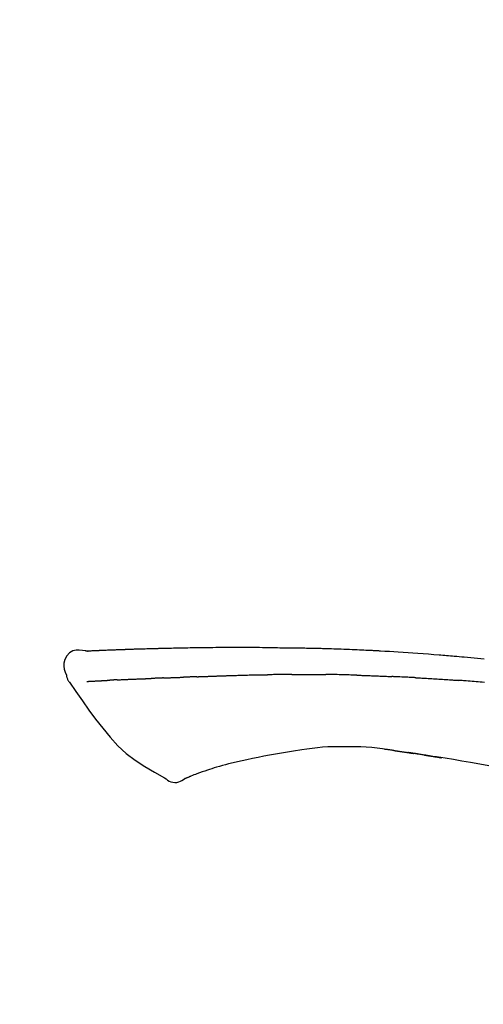
# Model space of a CAD drawing. Extents: x 28111 to 54233, y 210 to 8610.
# Drawn here: x 53578 to 53612, y 3112 to 3186 of the extents above; entities that cross this region are included whole.
import ezdxf

# ---------------------------------------------------------------- set-up
doc = ezdxf.new("R2010")
doc.units = 0
doc.header["$LTSCALE"] = 50
doc.header["$MEASUREMENT"] = 0
doc.layers.get('0').update_dxf_attribs({"linetype": 'CONTINUOUS'})
doc.layers.add('150-機器', color=8, linetype='CONTINUOUS')
doc.layers.add('166-寸法B', color=11, linetype='CONTINUOUS')
doc.styles.add('KH001', font='txt')
doc.dimstyles.new('KH1xx030', dxfattribs={"dimscale": 30, "dimtxt": 2, "dimasz": 0.6, "dimexe": 0.3, "dimexo": 1.2, "dimgap": 0.5, "dimtad": 3, "dimdec": 1, "dimdsep": 46, "dimlunit": 6, "dimtxsty": 'KH001', "dimblk": 'DOT', "dimcen": 1, "dimdle": 1, "dimclrd": 256, "dimclre": 256, "dimclrt": 256, "dimadec": 0, "dimazin": 0, "dimtfac": 1, "dimtdec": 1, "dimtix": 1, "dimtmove": 2, "dimatfit": 3, "dimldrblk": 'CLOSEDBLANK', "dimfxl": 1, "dimtolj": 1, "dimtzin": 0, "dimlwd": -1, "dimlwe": -1, "dimarcsym": 0})

# ---------------------------------------------------------------- blocks, each defined once
blk = doc.blocks.new('_Dot')
at = {"color": 0, "linetype": 'ByBlock', "lineweight": -2}
blk.add_line((-0.5, 0), (-1, 0), dxfattribs=at)
at = {"color": 0, "linetype": 'ByBlock', "const_width": 0.5}
blk.add_lwpolyline([(-0.25, 0, 1), (0.25, 0, 1)], format="xyb", close=True, dxfattribs=at)
blk = doc.blocks.new('*D30')
at = {"layer": '166-寸法B', "transparency": 16777216}
for p, q in [((53127.288, 2963.578), (53127.288, 3225.585)), ((53927.288, 3130.581), (53927.288, 3225.585)), ((53909.288, 3216.585), (53145.288, 3216.585))]:
    blk.add_line(p, q, dxfattribs=at)
at = {"layer": '166-寸法B', "transparency": 16777216, "xscale": 18, "yscale": 18, "zscale": 18, "rotation": 180}
blk.add_blockref('_Dot', (53127.288, 3216.585), dxfattribs=at)
at = {"layer": '166-寸法B', "transparency": 16777216, "xscale": 18, "yscale": 18, "zscale": 18}
blk.add_blockref('_Dot', (53927.288, 3216.585), dxfattribs=at)
at = {"layer": '166-寸法B', "transparency": 16777216, "insert": (53527.288, 3261.585), "char_height": 60, "attachment_point": 5, "style": 'KH001'}
blk.add_mtext('\\A1;800', dxfattribs=at)
blk = doc.blocks.new('_ClosedBlank')
at = {"color": 0, "linetype": 'ByBlock', "lineweight": -2}
for p, q in [((-1, 0.1667), (0, 0)), ((-1, 0.1667), (-1, -0.1667)), ((0, 0), (-1, -0.1667))]:
    blk.add_line(p, q, dxfattribs=at)

msp = doc.modelspace()

# ---------------------------------------------------------------- linework, layer by layer
at = {"layer": '150-機器', "color": 13, "linetype": 'Continuous'}
for points in [[(53582.553, 3138.441), (53582.299, 3138.486), (53582.049, 3138.514), (53581.807, 3138.507), (53581.576, 3138.449), (53581.327, 3138.298), (53581.117, 3138.077), (53580.964, 3137.81), (53580.885, 3137.523), (53580.882, 3137.296), (53580.924, 3137.071), (53580.994, 3136.848), (53581.078, 3136.625)], [(53582.549, 3138.439), (53582.55, 3138.44), (53582.55, 3138.441), (53582.55, 3138.443), (53582.55, 3138.444), (53582.555, 3138.45), (53582.566, 3138.451), (53582.581, 3138.448), (53582.596, 3138.444), (53582.659, 3138.435), (53582.711, 3138.439), (53582.758, 3138.448), (53582.808, 3138.456), (53582.875, 3138.46), (53582.942, 3138.463), (53583.009, 3138.466), (53583.077, 3138.469), (53583.127, 3138.471), (53583.177, 3138.473), (53583.228, 3138.476), (53583.278, 3138.478), (53583.293, 3138.479), (53583.307, 3138.479), (53583.322, 3138.48), (53583.337, 3138.481), (53583.338, 3138.481), (53583.34, 3138.481), (53583.341, 3138.481), (53583.342, 3138.481), (53583.344, 3138.481), (53583.345, 3138.481), (53583.346, 3138.481), (53583.347, 3138.481), (53583.348, 3138.481), (53583.349, 3138.481), (53583.35, 3138.481), (53583.352, 3138.481), (53583.353, 3138.481), (53583.354, 3138.481), (53583.355, 3138.481), (53583.356, 3138.481), (53583.357, 3138.481), (53583.358, 3138.481), (53583.36, 3138.482), (53583.361, 3138.482), (53583.362, 3138.482), (53583.363, 3138.482), (53583.364, 3138.482), (53583.365, 3138.482), (53583.366, 3138.482), (53583.368, 3138.482), (53583.369, 3138.482), (53583.37, 3138.482), (53583.371, 3138.482), (53583.372, 3138.482), (53583.373, 3138.482), (53583.374, 3138.482), (53583.38, 3138.482), (53583.385, 3138.483), (53583.391, 3138.483), (53583.396, 3138.483), (53583.412, 3138.484), (53583.428, 3138.485), (53583.444, 3138.486), (53583.46, 3138.486), (53583.488, 3138.488), (53583.516, 3138.489), (53583.543, 3138.49), (53583.571, 3138.492), (53583.611, 3138.494), (53583.651, 3138.495), (53583.691, 3138.497), (53583.73, 3138.499), (53583.814, 3138.503), (53583.897, 3138.506), (53583.981, 3138.51), (53584.064, 3138.513), (53584.172, 3138.517), (53584.279, 3138.522), (53584.386, 3138.526), (53584.494, 3138.53), (53584.585, 3138.533), (53584.677, 3138.537), (53584.768, 3138.54), (53584.859, 3138.543), (53584.892, 3138.544), (53584.925, 3138.546), (53584.958, 3138.547), (53584.991, 3138.548), (53584.994, 3138.548), (53584.997, 3138.548), (53585, 3138.548), (53585.003, 3138.548), (53585.004, 3138.548), (53585.005, 3138.548), (53585.006, 3138.548), (53585.008, 3138.548), (53585.009, 3138.548), (53585.01, 3138.548), (53585.011, 3138.549), (53585.012, 3138.549), (53585.013, 3138.549), (53585.014, 3138.549), (53585.016, 3138.549), (53585.017, 3138.549), (53585.018, 3138.549), (53585.019, 3138.549), (53585.02, 3138.549), (53585.021, 3138.549), (53585.022, 3138.549), (53585.024, 3138.549), (53585.025, 3138.549), (53585.026, 3138.549), (53585.036, 3138.549), (53585.046, 3138.55), (53585.056, 3138.55), (53585.066, 3138.55), (53585.092, 3138.551), (53585.118, 3138.552), (53585.143, 3138.553), (53585.169, 3138.554), (53585.207, 3138.555), (53585.245, 3138.556), (53585.283, 3138.558), (53585.321, 3138.559), (53585.355, 3138.56), (53585.39, 3138.562), (53585.424, 3138.563), (53585.459, 3138.564), (53585.489, 3138.565), (53585.519, 3138.566), (53585.549, 3138.567), (53585.579, 3138.569), (53585.61, 3138.57), (53585.64, 3138.571), (53585.67, 3138.572), (53585.701, 3138.573), (53585.752, 3138.575), (53585.803, 3138.577), (53585.854, 3138.578), (53585.905, 3138.58), (53585.981, 3138.583), (53586.057, 3138.586), (53586.132, 3138.588), (53586.208, 3138.591), (53586.311, 3138.594), (53586.413, 3138.598), (53586.516, 3138.601), (53586.619, 3138.604), (53586.745, 3138.608), (53586.871, 3138.612), (53586.998, 3138.615), (53587.124, 3138.619), (53587.237, 3138.622), (53587.35, 3138.625), (53587.463, 3138.628), (53587.575, 3138.631), (53587.665, 3138.633), (53587.755, 3138.635), (53587.844, 3138.637), (53587.934, 3138.639), (53587.983, 3138.64), (53588.032, 3138.641), (53588.082, 3138.642), (53588.131, 3138.643), (53588.231, 3138.646), (53588.331, 3138.648), (53588.431, 3138.651), (53588.531, 3138.653), (53588.68, 3138.657), (53588.828, 3138.661), (53588.976, 3138.664), (53589.124, 3138.668), (53589.308, 3138.672), (53589.492, 3138.675), (53589.676, 3138.679), (53589.86, 3138.682), (53590.037, 3138.685), (53590.214, 3138.688), (53590.391, 3138.691), (53590.568, 3138.693), (53590.77, 3138.697), (53590.972, 3138.7), (53591.174, 3138.704), (53591.376, 3138.707), (53591.613, 3138.71), (53591.85, 3138.713), (53592.087, 3138.715), (53592.324, 3138.717), (53592.594, 3138.718), (53592.865, 3138.719), (53593.135, 3138.719), (53593.405, 3138.72), (53593.69, 3138.72), (53593.976, 3138.72), (53594.262, 3138.72), (53594.547, 3138.72), (53594.812, 3138.72), (53595.077, 3138.72), (53595.341, 3138.719), (53595.606, 3138.717), (53595.826, 3138.715), (53596.046, 3138.711), (53596.266, 3138.707), (53596.485, 3138.703), (53596.643, 3138.699), (53596.801, 3138.695), (53596.958, 3138.692), (53597.116, 3138.689), (53597.241, 3138.686), (53597.366, 3138.684), (53597.49, 3138.682), (53597.615, 3138.68), (53597.72, 3138.679), (53597.825, 3138.678), (53597.93, 3138.676), (53598.035, 3138.675), (53598.149, 3138.674), (53598.263, 3138.674), (53598.377, 3138.673), (53598.491, 3138.672), (53598.619, 3138.671), (53598.747, 3138.669), (53598.875, 3138.668), (53599.003, 3138.666), (53599.137, 3138.664), (53599.271, 3138.662), (53599.405, 3138.66), (53599.539, 3138.657), (53599.655, 3138.655), (53599.771, 3138.653), (53599.888, 3138.65), (53600.004, 3138.648), (53600.113, 3138.645), (53600.223, 3138.643), (53600.332, 3138.64), (53600.442, 3138.637), (53600.585, 3138.633), (53600.728, 3138.629), (53600.871, 3138.625), (53601.014, 3138.621), (53601.196, 3138.615), (53601.378, 3138.608), (53601.56, 3138.602), (53601.742, 3138.595), (53601.951, 3138.587), (53602.16, 3138.579), (53602.368, 3138.571), (53602.577, 3138.562), (53602.758, 3138.554), (53602.939, 3138.546), (53603.12, 3138.538), (53603.301, 3138.529), (53603.446, 3138.522), (53603.592, 3138.515), (53603.737, 3138.508), (53603.883, 3138.501), (53603.973, 3138.496), (53604.063, 3138.492), (53604.154, 3138.487), (53604.244, 3138.482), (53604.298, 3138.479), (53604.352, 3138.476), (53604.407, 3138.474), (53604.461, 3138.471), (53604.484, 3138.469), (53604.507, 3138.468), (53604.53, 3138.467), (53604.553, 3138.466), (53604.59, 3138.464), (53604.626, 3138.462), (53604.663, 3138.46), (53604.7, 3138.458), (53605.031, 3138.44), (53605.362, 3138.422), (53605.692, 3138.403), (53606.023, 3138.384), (53606.394, 3138.361), (53606.765, 3138.337), (53607.135, 3138.311), (53607.506, 3138.284), (53607.903, 3138.254), (53608.3, 3138.222), (53608.697, 3138.189), (53609.094, 3138.156), (53609.237, 3138.144), (53609.381, 3138.132), (53609.524, 3138.12), (53609.667, 3138.108), (53609.811, 3138.096), (53609.955, 3138.083), (53610.098, 3138.071), (53610.242, 3138.058), (53610.427, 3138.041), (53610.612, 3138.024), (53610.798, 3138.007), (53610.983, 3137.99), (53611.739, 3137.921), (53612.494, 3137.851)], [(53582.617, 3138.445), (53582.629, 3138.446), (53582.641, 3138.447), (53582.653, 3138.447), (53582.665, 3138.448), (53582.7, 3138.45), (53582.736, 3138.452), (53582.772, 3138.454), (53582.808, 3138.456), (53582.875, 3138.459), (53582.942, 3138.462), (53583.009, 3138.466), (53583.077, 3138.469), (53583.127, 3138.471), (53583.177, 3138.473), (53583.228, 3138.476), (53583.278, 3138.478), (53583.293, 3138.479), (53583.307, 3138.479), (53583.322, 3138.48), (53583.337, 3138.481), (53583.338, 3138.481), (53583.34, 3138.481), (53583.341, 3138.481), (53583.342, 3138.481), (53583.344, 3138.481), (53583.345, 3138.481), (53583.346, 3138.481), (53583.347, 3138.481), (53583.348, 3138.481), (53583.349, 3138.481), (53583.35, 3138.481), (53583.352, 3138.481), (53583.353, 3138.481), (53583.354, 3138.481), (53583.355, 3138.481), (53583.356, 3138.481), (53583.357, 3138.481), (53583.358, 3138.481), (53583.36, 3138.482), (53583.361, 3138.482), (53583.362, 3138.482), (53583.363, 3138.482), (53583.364, 3138.482), (53583.365, 3138.482), (53583.366, 3138.482), (53583.368, 3138.482), (53583.369, 3138.482), (53583.37, 3138.482), (53583.371, 3138.482), (53583.372, 3138.482), (53583.373, 3138.482), (53583.374, 3138.482), (53583.38, 3138.482), (53583.385, 3138.483), (53583.391, 3138.483), (53583.396, 3138.483), (53583.412, 3138.484), (53583.428, 3138.485), (53583.444, 3138.486), (53583.46, 3138.486), (53583.488, 3138.488), (53583.516, 3138.489), (53583.543, 3138.49), (53583.571, 3138.492), (53583.611, 3138.494), (53583.651, 3138.495), (53583.691, 3138.497), (53583.73, 3138.499), (53583.767, 3138.501), (53583.803, 3138.502), (53583.839, 3138.504), (53583.875, 3138.505), (53583.901, 3138.506), (53583.927, 3138.507), (53583.952, 3138.508), (53583.978, 3138.509), (53583.979, 3138.509), (53583.98, 3138.509), (53583.982, 3138.51), (53583.983, 3138.51)], [(53581.079, 3136.624), (53581.087, 3136.578), (53581.096, 3136.532), (53581.106, 3136.486), (53581.118, 3136.441), (53581.134, 3136.393), (53581.152, 3136.347), (53581.172, 3136.302), (53581.195, 3136.258), (53581.222, 3136.213), (53581.252, 3136.17), (53581.283, 3136.127), (53581.314, 3136.085)], [(53590.887, 3136.506), (53590.903, 3136.507), (53590.919, 3136.507), (53590.935, 3136.508), (53590.952, 3136.508), (53590.984, 3136.51), (53591.016, 3136.511), (53591.048, 3136.512), (53591.081, 3136.513), (53591.13, 3136.515), (53591.178, 3136.517), (53591.227, 3136.518), (53591.276, 3136.52), (53591.325, 3136.522), (53591.374, 3136.524), (53591.423, 3136.525), (53591.473, 3136.527), (53591.522, 3136.529), (53591.572, 3136.531), (53591.621, 3136.533), (53591.67, 3136.534), (53591.72, 3136.536), (53591.77, 3136.538), (53591.82, 3136.54), (53591.87, 3136.542), (53591.92, 3136.543), (53591.97, 3136.545), (53592.02, 3136.547), (53592.07, 3136.549), (53592.12, 3136.551), (53592.171, 3136.553), (53592.221, 3136.554), (53592.271, 3136.556), (53592.322, 3136.558), (53592.373, 3136.56), (53592.423, 3136.562), (53592.474, 3136.564), (53592.525, 3136.566), (53592.576, 3136.567), (53592.627, 3136.569), (53592.678, 3136.571), (53592.712, 3136.572), (53592.746, 3136.574), (53592.78, 3136.575), (53592.815, 3136.576), (53592.832, 3136.577), (53592.849, 3136.577), (53592.866, 3136.578), (53592.883, 3136.579)], [(53592.883, 3136.579), (53592.909, 3136.58), (53592.935, 3136.58), (53592.961, 3136.581), (53592.987, 3136.582), (53593.038, 3136.584), (53593.09, 3136.586), (53593.142, 3136.588), (53593.194, 3136.59), (53593.282, 3136.593), (53593.37, 3136.595), (53593.458, 3136.598), (53593.547, 3136.6), (53593.652, 3136.604), (53593.758, 3136.607), (53593.864, 3136.61), (53593.97, 3136.613), (53594.094, 3136.617), (53594.218, 3136.62), (53594.343, 3136.624), (53594.467, 3136.628), (53594.582, 3136.632), (53594.698, 3136.636), (53594.814, 3136.639), (53594.929, 3136.643), (53595.011, 3136.644), (53595.093, 3136.646), (53595.175, 3136.648), (53595.257, 3136.651), (53595.304, 3136.653), (53595.352, 3136.656), (53595.4, 3136.657), (53595.447, 3136.658), (53595.478, 3136.658), (53595.509, 3136.657), (53595.54, 3136.656), (53595.57, 3136.655), (53595.591, 3136.655), (53595.612, 3136.655), (53595.633, 3136.655), (53595.654, 3136.655), (53595.664, 3136.655), (53595.675, 3136.655), (53595.685, 3136.655), (53595.696, 3136.655)], [(53595.696, 3136.655), (53595.71, 3136.655), (53595.724, 3136.655), (53595.739, 3136.655), (53595.753, 3136.655), (53595.781, 3136.655), (53595.81, 3136.654), (53595.839, 3136.654), (53595.867, 3136.654), (53595.91, 3136.654), (53595.953, 3136.654), (53595.996, 3136.654), (53596.039, 3136.654), (53596.068, 3136.655), (53596.097, 3136.655), (53596.126, 3136.655), (53596.155, 3136.655), (53596.169, 3136.655), (53596.183, 3136.655), (53596.198, 3136.656), (53596.212, 3136.656)], [(53597.238, 3136.667), (53597.195, 3136.667), (53597.152, 3136.667), (53597.109, 3136.666), (53597.066, 3136.666), (53596.981, 3136.665), (53596.895, 3136.664), (53596.81, 3136.664), (53596.724, 3136.663), (53596.639, 3136.662), (53596.554, 3136.66), (53596.468, 3136.659), (53596.383, 3136.658), (53596.34, 3136.657), (53596.298, 3136.657), (53596.255, 3136.656), (53596.212, 3136.656)], [(53598.023, 3136.674), (53597.975, 3136.674), (53597.927, 3136.673), (53597.879, 3136.673), (53597.831, 3136.672), (53597.766, 3136.672), (53597.7, 3136.671), (53597.635, 3136.671), (53597.569, 3136.67), (53597.504, 3136.669), (53597.439, 3136.669), (53597.373, 3136.668), (53597.308, 3136.668), (53597.29, 3136.668), (53597.273, 3136.668), (53597.255, 3136.667), (53597.238, 3136.667)], [(53598.023, 3136.674), (53598.048, 3136.674), (53598.074, 3136.674), (53598.099, 3136.675), (53598.125, 3136.675), (53598.179, 3136.675), (53598.232, 3136.676), (53598.286, 3136.676), (53598.339, 3136.677), (53598.423, 3136.677), (53598.508, 3136.678), (53598.592, 3136.678), (53598.676, 3136.679), (53598.768, 3136.679), (53598.859, 3136.68), (53598.951, 3136.68), (53599.043, 3136.681), (53599.107, 3136.681), (53599.171, 3136.681), (53599.235, 3136.681), (53599.298, 3136.681), (53599.331, 3136.681), (53599.365, 3136.681), (53599.398, 3136.681), (53599.431, 3136.681)], [(53599.431, 3136.681), (53599.477, 3136.681), (53599.523, 3136.68), (53599.569, 3136.68), (53599.615, 3136.68), (53599.711, 3136.68), (53599.808, 3136.68), (53599.904, 3136.68), (53600, 3136.68), (53600.096, 3136.679), (53600.193, 3136.678), (53600.289, 3136.677), (53600.385, 3136.676), (53600.436, 3136.675), (53600.486, 3136.675), (53600.536, 3136.674), (53600.586, 3136.674)], [(53602.917, 3136.622), (53602.89, 3136.623), (53602.862, 3136.624), (53602.835, 3136.625), (53602.807, 3136.625), (53602.756, 3136.627), (53602.704, 3136.628), (53602.652, 3136.63), (53602.6, 3136.632), (53602.474, 3136.635), (53602.348, 3136.639), (53602.222, 3136.643), (53602.097, 3136.647), (53601.93, 3136.652), (53601.763, 3136.656), (53601.596, 3136.661), (53601.429, 3136.664), (53601.287, 3136.666), (53601.145, 3136.668), (53601.002, 3136.669), (53600.86, 3136.671), (53600.791, 3136.672), (53600.723, 3136.672), (53600.655, 3136.673), (53600.586, 3136.674)], [(53602.917, 3136.622), (53602.953, 3136.621), (53602.989, 3136.62), (53603.025, 3136.619), (53603.061, 3136.618), (53603.137, 3136.615), (53603.213, 3136.613), (53603.289, 3136.611), (53603.365, 3136.608), (53603.485, 3136.605), (53603.605, 3136.601), (53603.725, 3136.596), (53603.845, 3136.592), (53603.93, 3136.589), (53604.014, 3136.586), (53604.098, 3136.582), (53604.183, 3136.579), (53604.227, 3136.577), (53604.271, 3136.575), (53604.315, 3136.574), (53604.36, 3136.572)], [(53604.36, 3136.572), (53604.407, 3136.57), (53604.454, 3136.568), (53604.501, 3136.566), (53604.548, 3136.564), (53604.647, 3136.56), (53604.745, 3136.556), (53604.843, 3136.552), (53604.941, 3136.548), (53605.04, 3136.543), (53605.138, 3136.538), (53605.236, 3136.533), (53605.334, 3136.528), (53605.386, 3136.525), (53605.437, 3136.523), (53605.488, 3136.52), (53605.539, 3136.518)], [(53607.346, 3136.432), (53607.296, 3136.434), (53607.246, 3136.437), (53607.196, 3136.439), (53607.146, 3136.442), (53607.046, 3136.447), (53606.946, 3136.452), (53606.846, 3136.457), (53606.746, 3136.462), (53606.595, 3136.47), (53606.444, 3136.477), (53606.294, 3136.484), (53606.143, 3136.49), (53606.043, 3136.495), (53605.942, 3136.499), (53605.842, 3136.503), (53605.741, 3136.508), (53605.691, 3136.51), (53605.64, 3136.512), (53605.59, 3136.514), (53605.54, 3136.516)], [(53581.32, 3136.089), (53581.801, 3135.393), (53582.285, 3134.698), (53582.778, 3134.006), (53583.281, 3133.319), (53583.809, 3132.629), (53584.362, 3131.959), (53584.949, 3131.326), (53585.581, 3130.745), (53586.255, 3130.23), (53586.969, 3129.764), (53587.709, 3129.331), (53588.463, 3128.914)], [(53582.617, 3136.154), (53582.629, 3136.155), (53582.641, 3136.155), (53582.653, 3136.156), (53582.666, 3136.157), (53582.69, 3136.158), (53582.715, 3136.159), (53582.739, 3136.16), (53582.764, 3136.161), (53582.803, 3136.163), (53582.843, 3136.165), (53582.882, 3136.167), (53582.922, 3136.169), (53582.964, 3136.171), (53583.006, 3136.174), (53583.048, 3136.176), (53583.09, 3136.178), (53583.135, 3136.18), (53583.179, 3136.182), (53583.224, 3136.185), (53583.269, 3136.187), (53583.316, 3136.19), (53583.364, 3136.192), (53583.411, 3136.195), (53583.459, 3136.197), (53583.499, 3136.199), (53583.539, 3136.201), (53583.579, 3136.203), (53583.619, 3136.205), (53583.65, 3136.207), (53583.681, 3136.208), (53583.712, 3136.21), (53583.744, 3136.212), (53583.765, 3136.213), (53583.787, 3136.214), (53583.808, 3136.215), (53583.83, 3136.216), (53583.853, 3136.217), (53583.876, 3136.219), (53583.899, 3136.22), (53583.921, 3136.221), (53583.937, 3136.222), (53583.953, 3136.223), (53583.969, 3136.224), (53583.985, 3136.225), (53583.993, 3136.225), (53584.001, 3136.226), (53584.009, 3136.226), (53584.017, 3136.227)], [(53584.017, 3136.227), (53584.026, 3136.227), (53584.034, 3136.228), (53584.043, 3136.228), (53584.052, 3136.229), (53584.07, 3136.23), (53584.087, 3136.231), (53584.105, 3136.232), (53584.123, 3136.233), (53584.15, 3136.234), (53584.178, 3136.236), (53584.206, 3136.237), (53584.233, 3136.239), (53584.253, 3136.24), (53584.272, 3136.241), (53584.291, 3136.242), (53584.31, 3136.244), (53584.32, 3136.244), (53584.329, 3136.245), (53584.339, 3136.245), (53584.349, 3136.246)], [(53584.887, 3136.272), (53584.877, 3136.271), (53584.868, 3136.271), (53584.858, 3136.27), (53584.848, 3136.27), (53584.829, 3136.269), (53584.81, 3136.268), (53584.791, 3136.267), (53584.771, 3136.266), (53584.743, 3136.265), (53584.715, 3136.264), (53584.688, 3136.262), (53584.66, 3136.261), (53584.633, 3136.26), (53584.606, 3136.258), (53584.579, 3136.257), (53584.552, 3136.256), (53584.526, 3136.255), (53584.5, 3136.253), (53584.475, 3136.252), (53584.449, 3136.251), (53584.432, 3136.25), (53584.415, 3136.249), (53584.399, 3136.248), (53584.382, 3136.247), (53584.374, 3136.247), (53584.365, 3136.247), (53584.357, 3136.246), (53584.349, 3136.246)], [(53584.887, 3136.272), (53584.905, 3136.273), (53584.922, 3136.273), (53584.94, 3136.274), (53584.957, 3136.275), (53584.993, 3136.277), (53585.029, 3136.278), (53585.065, 3136.28), (53585.101, 3136.282), (53585.158, 3136.284), (53585.214, 3136.287), (53585.271, 3136.289), (53585.328, 3136.292), (53585.388, 3136.295), (53585.448, 3136.297), (53585.509, 3136.3), (53585.569, 3136.303), (53585.633, 3136.305), (53585.697, 3136.308), (53585.761, 3136.311), (53585.825, 3136.314), (53585.893, 3136.317), (53585.961, 3136.319), (53586.029, 3136.322), (53586.098, 3136.325), (53586.158, 3136.327), (53586.218, 3136.33), (53586.279, 3136.332), (53586.339, 3136.335), (53586.39, 3136.337), (53586.44, 3136.339), (53586.49, 3136.341), (53586.541, 3136.343), (53586.579, 3136.344), (53586.617, 3136.346), (53586.655, 3136.347), (53586.694, 3136.348), (53586.73, 3136.35), (53586.766, 3136.351), (53586.802, 3136.352), (53586.839, 3136.354), (53586.862, 3136.354), (53586.886, 3136.355), (53586.91, 3136.356), (53586.934, 3136.357), (53586.945, 3136.357), (53586.957, 3136.358), (53586.968, 3136.358), (53586.98, 3136.359)], [(53586.98, 3136.359), (53586.988, 3136.359), (53586.996, 3136.359), (53587.005, 3136.359), (53587.013, 3136.36), (53587.03, 3136.36), (53587.048, 3136.361), (53587.065, 3136.361), (53587.083, 3136.362), (53587.111, 3136.363), (53587.139, 3136.364), (53587.168, 3136.365), (53587.196, 3136.366), (53587.228, 3136.368), (53587.259, 3136.369), (53587.291, 3136.371), (53587.323, 3136.372), (53587.346, 3136.373), (53587.369, 3136.375), (53587.392, 3136.376), (53587.414, 3136.377), (53587.427, 3136.378), (53587.439, 3136.378), (53587.451, 3136.379), (53587.463, 3136.38)], [(53588.386, 3136.415), (53588.373, 3136.415), (53588.359, 3136.414), (53588.345, 3136.413), (53588.332, 3136.413), (53588.304, 3136.412), (53588.276, 3136.411), (53588.248, 3136.409), (53588.22, 3136.408), (53588.165, 3136.406), (53588.11, 3136.403), (53588.054, 3136.401), (53587.999, 3136.399), (53587.936, 3136.396), (53587.872, 3136.393), (53587.809, 3136.39), (53587.745, 3136.388), (53587.697, 3136.386), (53587.648, 3136.385), (53587.599, 3136.383), (53587.551, 3136.382), (53587.529, 3136.382), (53587.507, 3136.381), (53587.485, 3136.38), (53587.463, 3136.38)], [(53588.386, 3136.415), (53588.405, 3136.416), (53588.423, 3136.417), (53588.442, 3136.417), (53588.46, 3136.418), (53588.496, 3136.42), (53588.532, 3136.421), (53588.568, 3136.423), (53588.604, 3136.424), (53588.656, 3136.426), (53588.708, 3136.428), (53588.761, 3136.43), (53588.813, 3136.432), (53588.862, 3136.434), (53588.911, 3136.436), (53588.96, 3136.438), (53589.009, 3136.44), (53589.041, 3136.441), (53589.072, 3136.442), (53589.104, 3136.443), (53589.136, 3136.444), (53589.151, 3136.445), (53589.166, 3136.446), (53589.181, 3136.446), (53589.196, 3136.447)], [(53589.196, 3136.447), (53589.214, 3136.447), (53589.231, 3136.448), (53589.248, 3136.449), (53589.266, 3136.449), (53589.298, 3136.45), (53589.331, 3136.451), (53589.364, 3136.453), (53589.396, 3136.454), (53589.442, 3136.455), (53589.489, 3136.457), (53589.535, 3136.458), (53589.581, 3136.46), (53589.621, 3136.461), (53589.661, 3136.463), (53589.7, 3136.464), (53589.74, 3136.465), (53589.765, 3136.466), (53589.789, 3136.467), (53589.814, 3136.467), (53589.838, 3136.468), (53589.849, 3136.468), (53589.86, 3136.469), (53589.872, 3136.469), (53589.883, 3136.469)], [(53590.887, 3136.506), (53590.873, 3136.505), (53590.859, 3136.505), (53590.844, 3136.504), (53590.83, 3136.504), (53590.802, 3136.503), (53590.773, 3136.502), (53590.745, 3136.501), (53590.717, 3136.5), (53590.674, 3136.498), (53590.632, 3136.497), (53590.59, 3136.495), (53590.548, 3136.494), (53590.506, 3136.492), (53590.464, 3136.491), (53590.422, 3136.489), (53590.38, 3136.488), (53590.338, 3136.486), (53590.296, 3136.485), (53590.255, 3136.483), (53590.213, 3136.481), (53590.171, 3136.48), (53590.13, 3136.478), (53590.088, 3136.477), (53590.047, 3136.475), (53590.02, 3136.474), (53589.992, 3136.473), (53589.965, 3136.472), (53589.937, 3136.471), (53589.924, 3136.471), (53589.91, 3136.47), (53589.896, 3136.47), (53589.883, 3136.469)], [(53607.346, 3136.432), (53607.391, 3136.429), (53607.436, 3136.427), (53607.481, 3136.424), (53607.525, 3136.422), (53607.615, 3136.417), (53607.704, 3136.413), (53607.793, 3136.408), (53607.882, 3136.403), (53608.016, 3136.396), (53608.15, 3136.388), (53608.284, 3136.381), (53608.417, 3136.373), (53608.551, 3136.365), (53608.684, 3136.357), (53608.817, 3136.349), (53608.951, 3136.341), (53609.083, 3136.333), (53609.216, 3136.324), (53609.349, 3136.316), (53609.482, 3136.307), (53609.614, 3136.298), (53609.747, 3136.29), (53609.879, 3136.281), (53610.011, 3136.272), (53610.099, 3136.266), (53610.188, 3136.259), (53610.276, 3136.253), (53610.364, 3136.247), (53610.408, 3136.243), (53610.452, 3136.24), (53610.496, 3136.237), (53610.54, 3136.234)], [(53612.517, 3136.078), (53612.331, 3136.093), (53612.182, 3136.106), (53612.033, 3136.118), (53611.884, 3136.13), (53611.735, 3136.142), (53611.586, 3136.154), (53611.437, 3136.166), (53611.287, 3136.178), (53611.138, 3136.19), (53611.038, 3136.197), (53610.939, 3136.204), (53610.839, 3136.212), (53610.739, 3136.219), (53610.689, 3136.223), (53610.639, 3136.227), (53610.589, 3136.23), (53610.54, 3136.234)], [(53596.358, 3130.61), (53595.928, 3130.525), (53595.499, 3130.44), (53595.069, 3130.355), (53594.64, 3130.271)], [(53598.77, 3131.007), (53598.167, 3130.907), (53597.564, 3130.808), (53596.961, 3130.709), (53596.358, 3130.61)], [(53601.975, 3131.233), (53601.565, 3131.238), (53601.156, 3131.239), (53600.748, 3131.23), (53600.34, 3131.209), (53599.947, 3131.173), (53599.554, 3131.124), (53599.162, 3131.068), (53598.77, 3131.007)], [(53605.254, 3131.024), (53604.847, 3131.084), (53604.44, 3131.14), (53604.032, 3131.187), (53603.624, 3131.221), (53603.212, 3131.24), (53602.8, 3131.245), (53602.387, 3131.241), (53601.974, 3131.233)], [(53605.693, 3130.965), (53605.635, 3130.973), (53605.577, 3130.982), (53605.519, 3130.99), (53605.461, 3130.998), (53605.402, 3131.006), (53605.344, 3131.014), (53605.286, 3131.021), (53605.228, 3131.028), (53605.169, 3131.035), (53605.111, 3131.042), (53605.052, 3131.048), (53604.994, 3131.055)], [(53605.693, 3130.965), (53605.699, 3130.964), (53605.706, 3130.963), (53605.713, 3130.962), (53605.72, 3130.961), (53605.732, 3130.959), (53605.744, 3130.958), (53605.756, 3130.956), (53605.768, 3130.954), (53605.785, 3130.952), (53605.801, 3130.949), (53605.818, 3130.947), (53605.834, 3130.945), (53605.847, 3130.943), (53605.86, 3130.941), (53605.873, 3130.939), (53605.886, 3130.937), (53605.908, 3130.934), (53605.931, 3130.931), (53605.953, 3130.927), (53605.975, 3130.924), (53606.008, 3130.919), (53606.041, 3130.915), (53606.074, 3130.91), (53606.106, 3130.905), (53606.15, 3130.899), (53606.195, 3130.892), (53606.239, 3130.886), (53606.283, 3130.879), (53606.327, 3130.873), (53606.371, 3130.866), (53606.415, 3130.86), (53606.459, 3130.853), (53606.502, 3130.847), (53606.546, 3130.84), (53606.589, 3130.834), (53606.633, 3130.827), (53606.676, 3130.821), (53606.719, 3130.815), (53606.762, 3130.808), (53606.805, 3130.802), (53606.851, 3130.795), (53606.896, 3130.788), (53606.941, 3130.781), (53606.987, 3130.774), (53607.017, 3130.77), (53607.048, 3130.765), (53607.079, 3130.76), (53607.11, 3130.756), (53607.127, 3130.753), (53607.143, 3130.751), (53607.16, 3130.748), (53607.177, 3130.746)], [(53607.115, 3130.755), (53607.084, 3130.76), (53607.053, 3130.764), (53607.022, 3130.769), (53606.992, 3130.774), (53606.961, 3130.778), (53606.93, 3130.783), (53606.899, 3130.788), (53606.868, 3130.792), (53606.838, 3130.797), (53606.807, 3130.801), (53606.776, 3130.806), (53606.745, 3130.811)], [(53608.015, 3130.616), (53608.006, 3130.617), (53607.997, 3130.619), (53607.989, 3130.62), (53607.98, 3130.622), (53607.906, 3130.633), (53607.831, 3130.645), (53607.757, 3130.657), (53607.682, 3130.668), (53607.577, 3130.685), (53607.471, 3130.701), (53607.365, 3130.717), (53607.259, 3130.733), (53607.162, 3130.748), (53607.065, 3130.763), (53606.968, 3130.777), (53606.871, 3130.792), (53606.839, 3130.797), (53606.808, 3130.801), (53606.777, 3130.806), (53606.746, 3130.811)], [(53612.849, 3129.815), (53612.153, 3129.941), (53611.457, 3130.062), (53610.822, 3130.17), (53610.186, 3130.274), (53609.551, 3130.377), (53608.915, 3130.478), (53608.642, 3130.52), (53608.369, 3130.563), (53608.097, 3130.605), (53607.824, 3130.647), (53607.746, 3130.659), (53607.669, 3130.671), (53607.591, 3130.683), (53607.513, 3130.695), (53607.484, 3130.699), (53607.456, 3130.704), (53607.427, 3130.708), (53607.399, 3130.712), (53607.396, 3130.713), (53607.394, 3130.713), (53607.391, 3130.714), (53607.389, 3130.714), (53607.387, 3130.714), (53607.386, 3130.714), (53607.385, 3130.714), (53607.384, 3130.715), (53607.383, 3130.715), (53607.382, 3130.715), (53607.381, 3130.715), (53607.379, 3130.715), (53607.377, 3130.716), (53607.375, 3130.716), (53607.373, 3130.716), (53607.371, 3130.717), (53607.353, 3130.719), (53607.335, 3130.722), (53607.317, 3130.725), (53607.299, 3130.727), (53607.281, 3130.73), (53607.263, 3130.732), (53607.245, 3130.735), (53607.228, 3130.738), (53607.213, 3130.74), (53607.199, 3130.742), (53607.184, 3130.744), (53607.17, 3130.747)], [(53608.014, 3130.616), (53608.014, 3130.616), (53608.014, 3130.616), (53608.014, 3130.616), (53608.014, 3130.616), (53608.014, 3130.616), (53608.014, 3130.616), (53608.014, 3130.616), (53608.014, 3130.616)], [(53608.015, 3130.616), (53608.017, 3130.616), (53608.02, 3130.615), (53608.023, 3130.615), (53608.025, 3130.614), (53608.071, 3130.607), (53608.117, 3130.6), (53608.163, 3130.593), (53608.209, 3130.586), (53608.297, 3130.572), (53608.385, 3130.558), (53608.473, 3130.544), (53608.561, 3130.53), (53608.665, 3130.513), (53608.769, 3130.496), (53608.873, 3130.48), (53608.976, 3130.463), (53609.037, 3130.453), (53609.098, 3130.443), (53609.158, 3130.433), (53609.219, 3130.423), (53609.237, 3130.42), (53609.255, 3130.417), (53609.274, 3130.414), (53609.292, 3130.411)], [(53593.273, 3129.95), (53593.044, 3129.891), (53592.816, 3129.831), (53592.588, 3129.769), (53592.361, 3129.703), (53592.191, 3129.65), (53592.022, 3129.595), (53591.852, 3129.539), (53591.683, 3129.482)], [(53594.64, 3130.271), (53594.298, 3130.19), (53593.956, 3130.11), (53593.615, 3130.03), (53593.273, 3129.95)], [(53591.683, 3129.482), (53591.483, 3129.42), (53591.284, 3129.355), (53591.085, 3129.288), (53590.889, 3129.215), (53590.777, 3129.17), (53590.665, 3129.123), (53590.554, 3129.076), (53590.443, 3129.027)], [(53588.463, 3128.914), (53588.575, 3128.824), (53588.69, 3128.741), (53588.81, 3128.668), (53588.938, 3128.61), (53589.083, 3128.572), (53589.234, 3128.558), (53589.386, 3128.567), (53589.533, 3128.601), (53589.652, 3128.648), (53589.764, 3128.709), (53589.873, 3128.779), (53589.98, 3128.854)], [(53590.437, 3129.025), (53590.415, 3129.016), (53590.393, 3129.007), (53590.37, 3128.998), (53590.348, 3128.989), (53590.312, 3128.975), (53590.276, 3128.96), (53590.24, 3128.946), (53590.203, 3128.931), (53590.166, 3128.915), (53590.129, 3128.898), (53590.091, 3128.883), (53590.051, 3128.871), (53590.035, 3128.868), (53590.02, 3128.866), (53590.006, 3128.86), (53589.994, 3128.848), (53589.993, 3128.845), (53589.991, 3128.843), (53589.99, 3128.841), (53589.989, 3128.841), (53589.988, 3128.842), (53589.987, 3128.843), (53589.986, 3128.844), (53589.985, 3128.846)]]:
    msp.add_lwpolyline(points, dxfattribs=at)

# ---------------------------------------------------------------- dimensions: what is measured, and where the dimension line sits
at = {"layer": '166-寸法B'}
dim = msp.add_linear_dim(base=(53127.288, 3216.585), p1=(53927.288, 3094.581), p2=(53127.288, 2927.578), angle=180, dimstyle='KH1xx030', dxfattribs=at)
dim.commit()
dim.dimension.update_dxf_attribs({"geometry": '*D30', "text_midpoint": (53527.288, 3261.585)})

doc.saveas('drawing.dxf')
